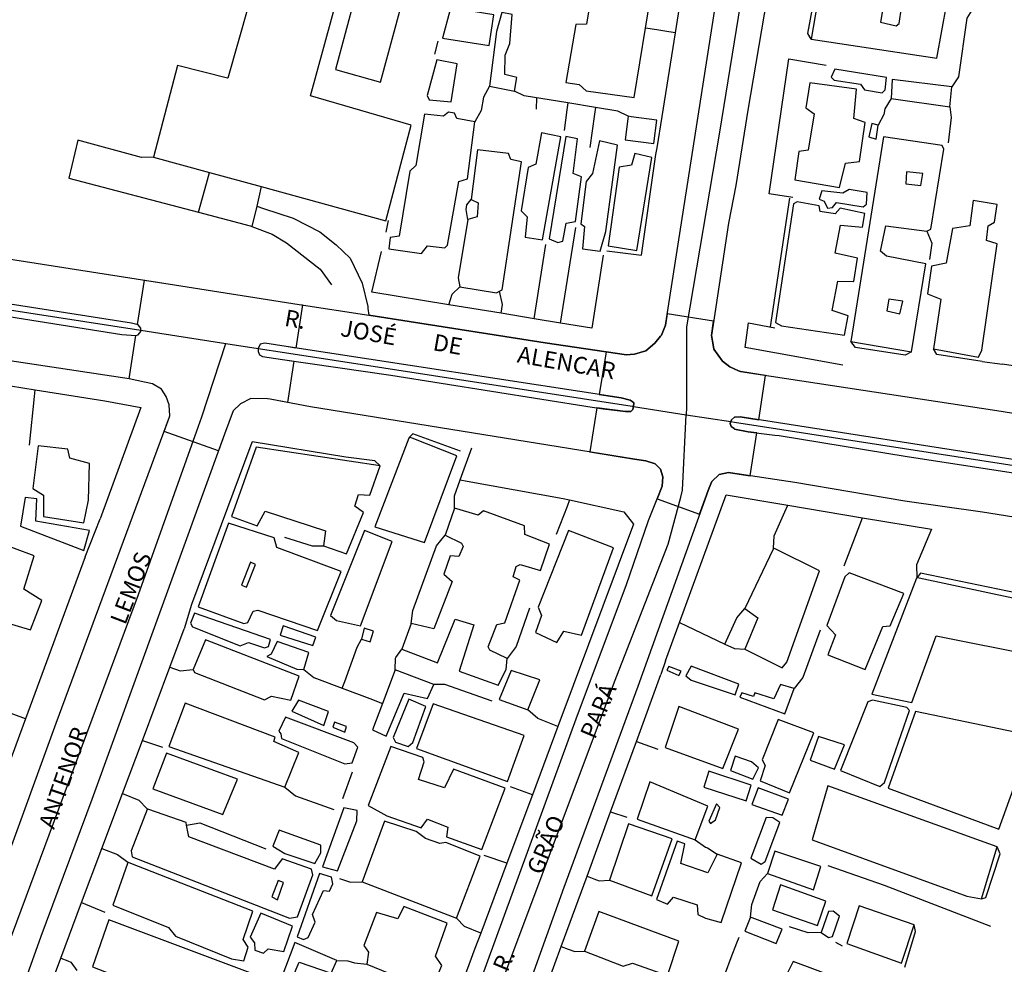
# Model space of a CAD drawing. Units: millimetres. Extents: x 175889 to 178306, y 1671365 to 1674274.
# Drawn here: x 177898 to 178046, y 1673195 to 1673337 of the extents above; entities that cross this region are included whole.
import ezdxf
from ezdxf.enums import TextEntityAlignment as Align

# ---------------------------------------------------------------- set-up
doc = ezdxf.new("R2010")
doc.units = ezdxf.units.MM
for name, color, linetype in [('V-CANTEIRO', 4, 'Continuous'), ('V-CRUZAMENTO', 1, 'Continuous'), ('V-EDIFICACAO', 70, 'Continuous'), ('V-EDIFICACAO_IDENTIFICADA', 6, 'Continuous'), ('V-EIXO_DE_LOGRADOURO', 2, 'Continuous'), ('V-LOTE', 1, 'Continuous'), ('V-NOME_DOS_LOGRADOUROS', 7, 'Continuous'), ('V-QUADRA', 6, 'Continuous'), ('V-TESTADA', 161, 'Continuous')]:
    doc.layers.add(name, color=color, linetype=linetype)

msp = doc.modelspace()

# ---------------------------------------------------------------- linework, layer by layer
at = {"layer": 'V-CANTEIRO'}
for points in [[(177811.62, 1673306.36), (177811.5, 1673305.83), (177820.26, 1673304.2), (177836.89, 1673301.71), (177913.23, 1673289.51), (177915.32, 1673289.36), (177915.7, 1673289.48), (177916.08, 1673289.97), (177916.08, 1673290.18), (177916.08, 1673290.5), (177915.7, 1673290.99), (177914.71, 1673291.22), (177825.83, 1673305.14), (177820.25, 1673305.83), (177811.86, 1673307.38)], [(177916.08, 1673290.18), (177916.08, 1673290.5), (177915.7, 1673290.99), (177914.71, 1673291.22), (177825.83, 1673305.14), (177820.25, 1673305.83), (177811.86, 1673307.38), (177811.62, 1673306.36), (177811.5, 1673305.83), (177820.26, 1673304.2), (177836.89, 1673301.71), (177913.23, 1673289.51), (177915.32, 1673289.36), (177915.7, 1673289.48), (177916.08, 1673289.97)], [(177990.02, 1673278.73), (177990.1, 1673279.26), (177989.82, 1673279.47), (177989.51, 1673279.7), (177988.16, 1673280.05), (177937.92, 1673287.72), (177934.71, 1673288.21), (177933.99, 1673288.06), (177933.72, 1673287.45), (177933.71, 1673287.42), (177933.69, 1673286.96), (177933.92, 1673286.5), (177934.35, 1673286.24), (177937.34, 1673285.8), (177953.63, 1673283.42), (177983.82, 1673278.62), (177985.46, 1673278.39), (177988.85, 1673277.96), (177989.64, 1673277.99), (177989.87, 1673278.21), (177989.95, 1673278.29)], [(177933.72, 1673287.45), (177933.71, 1673287.42), (177933.69, 1673286.96), (177933.92, 1673286.5), (177934.35, 1673286.24), (177937.34, 1673285.8), (177953.63, 1673283.42), (177983.82, 1673278.62), (177985.46, 1673278.39), (177988.85, 1673277.96), (177989.64, 1673277.99), (177989.87, 1673278.21), (177989.95, 1673278.29), (177990.02, 1673278.73), (177990.1, 1673279.26), (177989.82, 1673279.47), (177989.51, 1673279.7), (177988.16, 1673280.05), (177937.92, 1673287.72), (177934.71, 1673288.21), (177933.99, 1673288.06)], [(178069.25, 1673266.46), (178069.03, 1673267.03), (178068.26, 1673267.46), (178067.76, 1673267.54), (178006.02, 1673277.16), (178005.25, 1673277.11), (178005.18, 1673277.11), (178004.74, 1673276.75), (178004.64, 1673276.47), (178004.54, 1673276.16), (178004.69, 1673275.73), (178005.12, 1673275.41), (178005.2, 1673275.35), (178007.25, 1673274.94), (178011.23, 1673274.45), (178011.89, 1673274.37), (178031.08, 1673271.23), (178067.21, 1673265.67), (178068.49, 1673265.47), (178069.05, 1673265.7), (178069.26, 1673266.44)], [(178004.64, 1673276.47), (178004.54, 1673276.16), (178004.69, 1673275.73), (178005.12, 1673275.41), (178005.2, 1673275.35), (178007.25, 1673274.94), (178011.23, 1673274.45), (178011.89, 1673274.37), (178031.08, 1673271.23), (178067.21, 1673265.67), (178068.49, 1673265.47), (178069.05, 1673265.7), (178069.26, 1673266.44), (178069.25, 1673266.46), (178069.03, 1673267.03), (178068.26, 1673267.46), (178067.76, 1673267.54), (178006.02, 1673277.16), (178005.25, 1673277.11), (178005.18, 1673277.11), (178004.74, 1673276.75)]]:
    msp.add_lwpolyline(points, close=True, dxfattribs=at)
at = {"layer": 'V-CRUZAMENTO'}
for points in [[(177915.32, 1673289.36), (177915.7, 1673289.48), (177916.08, 1673289.97), (177916.08, 1673290.5), (177915.7, 1673290.99), (177915.59, 1673291.02), (177916.62, 1673297.7), (177921.16, 1673296.99), (177921.16, 1673296.99), (177939.85, 1673294.06), (177939.85, 1673294.06), (177940.36, 1673293.98), (177939.35, 1673287.5), (177937.92, 1673287.72), (177937.92, 1673287.72), (177934.71, 1673288.21), (177933.99, 1673288.06), (177933.72, 1673287.45), (177933.72, 1673287.45), (177933.71, 1673287.42), (177933.69, 1673286.96), (177933.92, 1673286.5), (177934.35, 1673286.24), (177937.34, 1673285.8), (177937.34, 1673285.8), (177939.05, 1673285.55), (177938.09, 1673279.34), (177935.51, 1673279.82), (177935.51, 1673279.82), (177935.09, 1673279.9), (177932.62, 1673279.94), (177931.07, 1673279.14), (177929.93, 1673278.08), (177928.65, 1673274.57), (177928.65, 1673274.57), (177927.74, 1673272.07), (177919.57, 1673274.98), (177920.39, 1673277.19), (177920.39, 1673277.19), (177920.44, 1673277.33), (177920.44, 1673277.33), (177920.36, 1673278.96), (177919.91, 1673280.21), (177919.19, 1673281.31), (177917.86, 1673282.14), (177916.65, 1673282.4), (177916.65, 1673282.4), (177914.33, 1673282.9), (177915.33, 1673289.36)], [(178001.4, 1673266.52), (178001.4, 1673266.52), (178001.78, 1673267.45), (178002.88, 1673268.51), (178004.28, 1673268.81), (178004.6, 1673268.76), (178004.6, 1673268.76), (178007.55, 1673268.33), (178008.53, 1673274.78), (178007.25, 1673274.94), (178005.2, 1673275.35), (178005.12, 1673275.41), (178005.12, 1673275.41), (178004.69, 1673275.73), (178004.54, 1673276.16), (178004.64, 1673276.47), (178004.64, 1673276.47), (178004.74, 1673276.75), (178005.18, 1673277.11), (178005.25, 1673277.11), (178005.25, 1673277.11), (178006.02, 1673277.16), (178008.82, 1673276.72), (178009.83, 1673283.39), (178006.1, 1673283.96), (178005.79, 1673284.1), (178005.79, 1673284.1), (178004.48, 1673284.68), (178003.41, 1673285.52), (178002.11, 1673287.33), (178001.99, 1673287.96), (178001.99, 1673287.96), (178001.72, 1673289.38), (178002.05, 1673291.55), (177995.1, 1673292.63), (177994.84, 1673290.94), (177994.23, 1673289.42), (177994.1, 1673289.27), (177994.1, 1673289.27), (177993.25, 1673288.25), (177991.88, 1673287.07), (177990.18, 1673286.58), (177989.55, 1673286.54), (177989.55, 1673286.54), (177988.97, 1673286.5), (177985.91, 1673286.95), (177984.88, 1673280.55), (177988.16, 1673280.05), (177989.51, 1673279.7), (177989.82, 1673279.47), (177990.1, 1673279.26), (177990.02, 1673278.73), (177989.95, 1673278.29), (177989.87, 1673278.21), (177989.64, 1673277.99), (177988.85, 1673277.96), (177984.55, 1673278.52), (177983.48, 1673271.91), (177990.16, 1673270.83), (177991.87, 1673270.55), (177993.27, 1673270.13), (177994.07, 1673269.34), (177994.41, 1673268.16), (177994.33, 1673266.76), (177993.58, 1673264.87), (177999.95, 1673262.59), (178000.97, 1673265.44), (178001.02, 1673265.59)], [(177989.82, 1673279.47), (177989.82, 1673279.47)], [(177989.87, 1673278.21), (177989.87, 1673278.21)], [(177990.02, 1673278.73), (177990.02, 1673278.73)], [(177990.16, 1673270.83), (177990.16, 1673270.83)], [(177994.41, 1673268.16), (177994.41, 1673268.16)], [(177993.58, 1673264.87), (177993.58, 1673264.87)], [(178000.97, 1673265.44), (178000.97, 1673265.44)]]:
    msp.add_lwpolyline(points, close=True, dxfattribs=at)
at = {"layer": 'V-EDIFICACAO'}
for points in [[(177991.82, 1673335.5), (177993.5, 1673345.72), (177995.04, 1673355.13), (177987.49, 1673356.37), (177987.14, 1673355.57), (177986.02, 1673355.67), (177985.55, 1673354.02), (177984.15, 1673353.67), (177983.01, 1673346.93), (177984.69, 1673346.43), (177982.98, 1673336.11), (177981.39, 1673336.07), (177979.86, 1673327.34), (177981.86, 1673327.05), (177982.94, 1673326.1), (177990.12, 1673325.09)], [(178020.25, 1673345.95), (178018.77, 1673346.17), (178016.67, 1673333.88), (178035.57, 1673330.99), (178037.79, 1673343.35)], [(178027.53, 1673339.06), (178027.12, 1673336.39), (178029.47, 1673335.88), (178029.88, 1673336.23), (178030.23, 1673338.61), (178027.53, 1673339.06)], [(177962.56, 1673338.55), (177962.5, 1673338.33), (177961.38, 1673334.01), (177968.37, 1673332.9), (177969.07, 1673337.5), (177963.16, 1673338.45), (177962.56, 1673338.55)], [(177970.72, 1673328.55), (177970.75, 1673331.47), (177971.48, 1673333.22), (177971.83, 1673337.57), (177970.27, 1673337.85), (177969.45, 1673335.03), (177968.4, 1673326.8), (177972.15, 1673326.07), (177972.5, 1673328.1), (177970.72, 1673328.55)], [(177960.52, 1673330.74), (177959.06, 1673325.4), (177959.38, 1673324.74), (177962.65, 1673324.45), (177963.57, 1673330.14), (177960.52, 1673330.74)], [(178020.26, 1673329.37), (178019.72, 1673328.17), (178020.13, 1673327.72), (178024.1, 1673327.09), (178024.71, 1673326.23), (178027.34, 1673325.82), (178027.82, 1673326.26), (178027.98, 1673328.1), (178020.26, 1673329.37)], [(178016.48, 1673327.28), (178015.88, 1673323.53), (178017.12, 1673322.64), (178016.26, 1673317.21), (178014.86, 1673316.99), (178014.26, 1673312.76), (178020.96, 1673311.59), (178021.85, 1673315.24), (178023.94, 1673315.5), (178024.8, 1673321.37), (178023.12, 1673321.94), (178023.5, 1673326.36), (178016.48, 1673327.28)], [(178028.87, 1673327.82), (178028.71, 1673324.96), (178037.5, 1673323.72), (178037.82, 1673326.71), (178028.87, 1673327.82)], [(177962.24, 1673322.89), (177961.51, 1673322.32), (177958.65, 1673322.61), (177957.35, 1673314.89), (177956.46, 1673314.03), (177954.87, 1673304.29), (177953.51, 1673304.09), (177953.32, 1673302.38), (177958.21, 1673301.71), (177959.09, 1673302.86), (177961.73, 1673302.54), (177962.11, 1673302.92), (177963.83, 1673312.48), (177965.13, 1673312.92), (177966.21, 1673321.47), (177963.54, 1673321.97), (177963.16, 1673322.74), (177962.24, 1673322.89)], [(177989.23, 1673322.29), (177989.18, 1673321.89), (177988.76, 1673318.73), (177993.07, 1673318.19), (177993.52, 1673321.69), (177989.7, 1673322.22), (177989.23, 1673322.29)], [(178025.82, 1673321.21), (178025.34, 1673319.18), (178026.45, 1673318.86), (178026.74, 1673320.93), (178025.82, 1673321.21)], [(177975.35, 1673315.08), (177974.21, 1673314.61), (177973.16, 1673308.1), (177974.08, 1673307.17), (177973.77, 1673304.13), (177976.37, 1673303.75), (177979.1, 1673319.18), (177976.24, 1673319.81), (177975.35, 1673315.08)], [(177977.36, 1673303.9), (177978.69, 1673303.33), (177979.42, 1673303.55), (177979.93, 1673306.22), (177981.32, 1673306.48), (177982.25, 1673313.21), (177980.98, 1673313.69), (177981.64, 1673318.89), (177979.86, 1673319.24), (177977.36, 1673303.9)], [(177983.87, 1673313.69), (177982.94, 1673312.51), (177982.12, 1673306.16), (177982.66, 1673305.75), (177982.37, 1673302.41), (177985.04, 1673302.03), (177985.87, 1673304.98), (177987.61, 1673317.94), (177984.95, 1673318.58), (177983.87, 1673313.69)], [(178027.98, 1673301.27), (178027.09, 1673302.03), (178027.88, 1673305.84), (178034.07, 1673305.02), (178034.65, 1673305.33), (178036.61, 1673317.34), (178036.33, 1673317.91), (178027.53, 1673319.18), (178022.67, 1673288.47), (178031.76, 1673286.95), (178033.91, 1673300.16), (178027.98, 1673301.27)], [(177969.91, 1673296.03), (177970.34, 1673296.25), (177973.23, 1673315.46), (177971.64, 1673315.78), (177971.26, 1673316.7), (177966.62, 1673317.27), (177965.67, 1673309.78), (177966.72, 1673309.27), (177966.56, 1673307.17), (177965.16, 1673306.79), (177963.73, 1673298.06), (177963.95, 1673296.7), (177969.48, 1673295.81)], [(177989.71, 1673314.96), (177987.9, 1673314.67), (177986.22, 1673302.86), (177990.53, 1673302.13), (177992.79, 1673316.1), (177990.22, 1673316.7), (177989.71, 1673314.96)], [(178031.02, 1673313.97), (178030.9, 1673312.13), (178033.15, 1673311.88), (178033.44, 1673313.69), (178031.02, 1673313.97)], [(178018.29, 1673311.11), (178017.88, 1673309.87), (178018.64, 1673309.56), (178019.15, 1673308.51), (178019.88, 1673308.57), (178020.51, 1673309.33), (178024.48, 1673308.7), (178025.02, 1673309.08), (178025.09, 1673310.86), (178022.42, 1673311.3), (178021.47, 1673310.73), (178018.29, 1673311.11)], [(178014.61, 1673309.43), (178014.03, 1673309.14), (178011.34, 1673291.36), (178012.22, 1673290.82), (178021.69, 1673289.45), (178022.26, 1673292.34), (178019.85, 1673293.14), (178020.7, 1673297.55), (178023.12, 1673297.49), (178023.63, 1673300.98), (178020.32, 1673301.74), (178021.08, 1673305.94), (178024.39, 1673305.62), (178024.77, 1673307.71), (178021.05, 1673308.48), (178020.32, 1673307.65), (178018.04, 1673307.97), (178017.88, 1673308.86), (178014.61, 1673309.43)], [(178037.88, 1673305.43), (178036.93, 1673300.22), (178034.74, 1673299.78), (178034.17, 1673295.65), (178036.14, 1673294.82), (178035.06, 1673287.39), (178041.79, 1673286.15), (178042.33, 1673287.17), (178044.59, 1673303.14), (178043.03, 1673303.62), (178043.28, 1673305.84), (178044.2, 1673306.41), (178044.59, 1673309.02), (178041.03, 1673309.65), (178040.49, 1673305.84), (178037.88, 1673305.43)], [(178028.36, 1673294.85), (178028.07, 1673293.07), (178030.01, 1673292.63), (178030.45, 1673294.54), (178028.36, 1673294.85)], [(177956.4, 1673274.15), (177956.33, 1673273.98), (177951.22, 1673260.65), (177958.68, 1673258.3), (177963.51, 1673271.35), (177956.83, 1673273.98), (177956.4, 1673274.15)], [(177900.66, 1673272.85), (177899.9, 1673266.4), (177901.49, 1673265.41), (177901.49, 1673262.21), (177907.52, 1673261.25), (177908.25, 1673264.68), (177908.38, 1673270.18), (177905.46, 1673271), (177905.11, 1673272.31), (177900.66, 1673272.85)], [(177933.4, 1673272.62), (177929.69, 1673262.24), (177933.53, 1673260.84), (177934.74, 1673263), (177943.79, 1673260.05), (177943.53, 1673257.82), (177946.96, 1673256.62), (177949.5, 1673262.81), (177948.2, 1673263.76), (177948.77, 1673265.51), (177950.46, 1673265.41), (177952.01, 1673269.8), (177933.4, 1673272.62)], [(177900.34, 1673261.5), (177900.47, 1673264.87), (177898.72, 1673265.07), (177898.05, 1673260.77), (177907.52, 1673257.13), (177908.41, 1673260.11), (177900.34, 1673261.5)], [(177966.72, 1673262.4), (177963.16, 1673263.48), (177961.76, 1673259.41), (177964.24, 1673258.21), (177964.46, 1673257.7), (177963.83, 1673256.2), (177962.52, 1673256.3), (177961.57, 1673253.57), (177962.84, 1673252.49), (177960.08, 1673245.34), (177956.68, 1673246.17), (177955.28, 1673242.3), (177960.59, 1673240.26), (177963.29, 1673246.8), (177966.05, 1673245.98), (177963.89, 1673238.99), (177969.7, 1673236.93), (177970.91, 1673239.28), (177971.07, 1673240.93), (177968.46, 1673242.14), (177968.24, 1673242.68), (177969.51, 1673246.01), (177970.72, 1673246.26), (177972.97, 1673252.65), (177971.99, 1673253.16), (177972.43, 1673254.74), (177973.04, 1673255), (177976.08, 1673254.14), (177977.42, 1673258.05), (177973.7, 1673259.51), (177973.67, 1673260.84), (177967.51, 1673263.06), (177966.72, 1673262.4)], [(177936.52, 1673257.57), (177936.1, 1673259), (177929.24, 1673261.22), (177924.7, 1673248.65), (177931.56, 1673246.17), (177932.13, 1673246.33), (177932.93, 1673248.01), (177933.63, 1673248.17), (177942.58, 1673245.09), (177946.14, 1673253.98), (177936.52, 1673257.57)], [(177890.4, 1673259.35), (177883.51, 1673240.34), (177882.67, 1673240.66), (177882.25, 1673239.4), (177892.5, 1673235.75), (177895.04, 1673242.17), (177894.15, 1673243.22), (177895.2, 1673246.14), (177895.83, 1673246.33), (177899.55, 1673245.19), (177901.23, 1673249.63), (177898.53, 1673251.31), (177900.06, 1673256.33), (177891.2, 1673259.63), (177890.4, 1673259.35)], [(177944.58, 1673247.34), (177945.44, 1673246.61), (177949.06, 1673245.79), (177953.79, 1673258.46), (177949.66, 1673260.14), (177944.58, 1673247.34)], [(177975.7, 1673248.61), (177976.24, 1673247.38), (177975.32, 1673244.8), (177978.53, 1673243.31), (177979.55, 1673244.99), (177982.21, 1673244.39), (177987.01, 1673257.51), (177980.25, 1673260.11), (177975.7, 1673248.61)], [(178011.05, 1673257.48), (178010.97, 1673257.32), (178006.76, 1673248.42), (178008.7, 1673247.03), (178006.73, 1673242.33), (178012.35, 1673239.5), (178013.02, 1673240.36), (178017.94, 1673254.05), (178011.37, 1673257.32), (178011.05, 1673257.48)], [(177931.21, 1673251.92), (177931.97, 1673251.6), (177933.28, 1673255.03), (177932.53, 1673255.39), (177931.21, 1673251.92)], [(178022.39, 1673253.76), (178021.75, 1673253.19), (178019.02, 1673245.88), (178020.35, 1673244.45), (178019.21, 1673241.47), (178024.8, 1673239.28), (178027.47, 1673245.69), (178028.55, 1673245.79), (178030.58, 1673250.68), (178022.39, 1673253.76)], [(178032.55, 1673253.03), (178032.52, 1673252.96), (178025.78, 1673235.56), (178031.79, 1673234.29), (178035.47, 1673244.3), (178050.24, 1673241.37), (178050.24, 1673240.23), (178047.09, 1673231.08), (178054.43, 1673229.59), (178061, 1673246.96), (178032.88, 1673252.96), (178032.55, 1673253.03)], [(177924.16, 1673247.73), (177923.53, 1673246.2), (177923.84, 1673245.66), (177930.99, 1673242.8), (177932.26, 1673243.31), (177934.67, 1673242.52), (177935.25, 1673242.71), (177935.53, 1673243.76), (177924.16, 1673247.73)], [(177937.47, 1673245.79), (177936.99, 1673244.42), (177941.88, 1673242.84), (177942.33, 1673244.11), (177937.47, 1673245.79)], [(177949.63, 1673245.48), (177949.22, 1673243.81), (177950.5, 1673243.42), (177951, 1673245.01), (177949.63, 1673245.48)], [(177925.78, 1673243.69), (177923.94, 1673239.25), (177924.13, 1673238.8), (177934.64, 1673234.71), (177935.69, 1673235.28), (177938.61, 1673234.64), (177939.85, 1673238.26), (177925.78, 1673243.69)], [(177936.55, 1673243.44), (177935.66, 1673241.56), (177935.02, 1673241.22), (177939.5, 1673239.31), (177940.55, 1673239.28), (177941.31, 1673241.82), (177936.55, 1673243.44)], [(177995.33, 1673239.69), (177995.01, 1673239.15), (177996.85, 1673238.36), (177997.2, 1673238.99), (177995.33, 1673239.69)], [(177998.7, 1673239.75), (177997.87, 1673238.29), (177998.66, 1673237.66), (178005.27, 1673235.44), (178005.84, 1673237.06), (177998.7, 1673239.75)], [(177952.37, 1673234.17), (177950.87, 1673230.2), (177952.93, 1673229.24), (177955.63, 1673235.72), (177959.13, 1673234.9), (177960.05, 1673237.02), (177954.27, 1673239.21)], [(177971.67, 1673239.12), (177969.86, 1673234.77), (177974.18, 1673233.21), (177975.96, 1673237.72), (177971.67, 1673239.12)], [(178012.1, 1673237.02), (178011.11, 1673234.86), (178008.25, 1673235.77), (178008.02, 1673235.2), (178006.27, 1673235.77), (178005.98, 1673235.12), (178012.73, 1673232.61), (178014.16, 1673236.39), (178012.1, 1673237.02)], [(177922.76, 1673234.2), (177920.29, 1673227.72), (177937.72, 1673221.59), (177939.79, 1673226.8), (177936.07, 1673228.43), (177936.26, 1673229.1), (177922.76, 1673234.2)], [(177939.75, 1673234.64), (177938.77, 1673233.02), (177943.54, 1673230.87), (177944.27, 1673232.98), (177939.75, 1673234.64)], [(177956.33, 1673234.8), (177953.95, 1673229.05), (177954.3, 1673228.35), (177956.2, 1673227.72), (177956.9, 1673228.29), (177958.87, 1673233.69), (177956.33, 1673234.8)], [(177959.98, 1673234.13), (177957.44, 1673227.4), (177971.1, 1673222.45), (177973.61, 1673229.34), (177959.98, 1673234.13)], [(178025.88, 1673234.67), (178025.18, 1673234.42), (178021.08, 1673224.1), (178026.99, 1673221.68), (178027.72, 1673222.29), (178031.44, 1673233.09), (178031.06, 1673233.56), (178025.88, 1673234.67)], [(177996.82, 1673233.69), (177994.76, 1673227.56), (178003.43, 1673224.38), (178005.81, 1673230.32), (177996.82, 1673233.69)], [(178032.33, 1673232.96), (178028.23, 1673221.43), (178044.87, 1673215.3), (178049.92, 1673229.31), (178032.33, 1673232.96)], [(177937.79, 1673232.13), (177936.78, 1673230.02), (177937.08, 1673229.62), (177937.18, 1673228.89), (177946.71, 1673225.08), (177947.79, 1673225.27), (177948.65, 1673227.59), (177948.04, 1673228.26), (177937.79, 1673232.13)], [(177945.15, 1673231.34), (177944.92, 1673230.58), (177946.69, 1673229.85), (177946.96, 1673230.7), (177945.15, 1673231.34)], [(178011.72, 1673231.75), (178009.33, 1673225.69), (178009.78, 1673224.83), (178009.02, 1673222.54), (178013.46, 1673220.76), (178017.08, 1673229.75), (178011.72, 1673231.75)], [(178017.81, 1673229.21), (178016.54, 1673225.65), (178020.2, 1673224.29), (178021.72, 1673227.97), (178017.81, 1673229.21)], [(177919.94, 1673226.7), (177917.87, 1673221.37), (177928.42, 1673217.52), (177930.61, 1673222.8), (177919.94, 1673226.7)], [(177963, 1673224.29), (177961.67, 1673221.49), (177957.76, 1673222.76), (177958.62, 1673225.4), (177958.4, 1673226.04), (177953.6, 1673227.72), (177950.23, 1673218.86), (177953.03, 1673217.3), (177958.17, 1673215.49), (177959.13, 1673216.79), (177962.14, 1673215.59), (177961.95, 1673214.13), (177967.29, 1673212.25), (177970.78, 1673221.46), (177963, 1673224.29)], [(178007.75, 1673225.4), (178005.27, 1673226.23), (178004.57, 1673224.1), (178007.94, 1673222.8), (178008.79, 1673224.51), (178007.75, 1673225.4)], [(178001.36, 1673224), (178000.57, 1673221.62), (178006.92, 1673219.53), (178007.71, 1673221.91), (178001.36, 1673224)], [(177992.47, 1673222.38), (177990.6, 1673216.79), (177999.27, 1673213.71), (178001.2, 1673218.73), (177992.47, 1673222.38)], [(178008.73, 1673221.49), (178007.81, 1673218.99), (178012.32, 1673217.4), (178013.3, 1673219.81), (178008.73, 1673221.49)], [(178019.18, 1673221.81), (178016.86, 1673213.71), (178040.04, 1673205.23), (178042.27, 1673204.82), (178044.59, 1673212.67), (178019.18, 1673221.81)], [(178001.36, 1673216.51), (178001.59, 1673216.13), (178002.32, 1673216.7), (178002.98, 1673218.54), (178002.51, 1673219.11), (178001.36, 1673216.51)], [(177922.96, 1673215.89), (177922.89, 1673216.29), (177917.31, 1673218.26), (177917.05, 1673218.35), (177917.02, 1673218.26), (177914.63, 1673212.06), (177914.79, 1673211.14), (177938.42, 1673201.96), (177939.6, 1673202.15), (177941.88, 1673208.44), (177941.69, 1673209.27), (177937.28, 1673210.86), (177936.13, 1673209.27), (177923.27, 1673214.13)], [(177943.38, 1673209.65), (177945.63, 1673209.05), (177948.49, 1673216.57), (177948.55, 1673218.1), (177946.55, 1673218.51), (177943.38, 1673209.65)], [(177958.81, 1673213.9), (177957.41, 1673214.95), (177952.65, 1673216.51), (177949.31, 1673207.39), (177963.45, 1673201.96), (177967, 1673211.24), (177961.86, 1673213.3), (177960.94, 1673213.17), (177958.81, 1673213.9)], [(177989.26, 1673216.1), (177986.44, 1673207.62), (177992.76, 1673205.3), (177995.81, 1673213.84), (177989.26, 1673216.1)], [(178009.94, 1673217.05), (178007.62, 1673210.92), (178009.18, 1673210.03), (178009.81, 1673210.44), (178012, 1673216.29), (178010.92, 1673217.02), (178009.94, 1673217.05)], [(177936.83, 1673215.14), (177935.88, 1673212.76), (177937.69, 1673211.65), (177942.2, 1673210.16), (177943.12, 1673211.74), (177943.12, 1673212.92), (177936.83, 1673215.14)], [(177997.11, 1673210.13), (177997.74, 1673213.11), (177996.6, 1673213.52), (177993.46, 1673204.73), (177995.11, 1673204.06), (177996.03, 1673205.11), (177999.59, 1673203.93), (177999.7, 1673202.48), (178000.86, 1673201.93), (178003.21, 1673201.3), (178006.25, 1673210.22), (178002.6, 1673211.55), (178001.17, 1673208.73), (177997.11, 1673210.13)], [(178011.24, 1673211.97), (178010.16, 1673208.66), (178017.02, 1673206.19), (178018.16, 1673209.68), (178011.24, 1673211.97)], [(177914.16, 1673210.32), (177914.09, 1673210.13), (177911.87, 1673203.9), (177920.26, 1673200.53), (177921.27, 1673199.23), (177929.72, 1673195.83), (177931.53, 1673195.55), (177932.2, 1673197.61), (177931.47, 1673198.72), (177932.9, 1673202.98), (177914.61, 1673210.14), (177914.16, 1673210.32)], [(177939.56, 1673199.14), (177940.49, 1673198.76), (177941.22, 1673199.04), (177942.23, 1673201.33), (177941.85, 1673202.5), (177943.5, 1673206.09), (177944.39, 1673206), (177944.9, 1673207.11), (177944.71, 1673208.09), (177942.9, 1673208.66), (177939.56, 1673199.14)], [(177935.74, 1673205.16), (177936.58, 1673204.7), (177937.52, 1673207.29), (177936.7, 1673207.61), (177935.74, 1673205.16)], [(178012.1, 1673206.92), (178010.89, 1673203.2), (178017.62, 1673200.85), (178018.89, 1673204.5), (178012.1, 1673206.92)], [(177934.1, 1673202.69), (177932.51, 1673199.07), (177933.15, 1673198.25), (177933.21, 1673197.14), (177934.48, 1673196.69), (177935.21, 1673197.36), (177937.53, 1673196.95), (177938.87, 1673200.76), (177934.1, 1673202.69)], [(177955.57, 1673203.71), (177954.65, 1673201.84), (177951.47, 1673202.79), (177949.57, 1673197.84), (177950.27, 1673196.85), (177950.01, 1673195.04), (177959.67, 1673191.1), (177961.25, 1673194.85), (177960.33, 1673196.25), (177962.05, 1673201.2), (177955.57, 1673203.71)], [(177988.47, 1673194.75), (177989.9, 1673195.17), (177995.14, 1673193.33), (177996.85, 1673198.5), (177984.85, 1673202.92), (177982.66, 1673197.01)], [(178020.01, 1673202.98), (178019.27, 1673202.95), (178018.19, 1673199.8), (178019.27, 1673199.04), (178019.88, 1673199.2), (178020.96, 1673202.25), (178020.01, 1673202.98)], [(178023.88, 1673203.81), (178022.04, 1673198.15), (178030.23, 1673195.2), (178032.17, 1673200.92), (178023.88, 1673203.81)], [(177911.27, 1673201.71), (177908.82, 1673194.63), (177932.51, 1673185.42), (177933.5, 1673185.51), (177935.72, 1673192.53), (177911.27, 1673201.71)], [(178006.73, 1673199.99), (178011.46, 1673198.12), (178012.35, 1673200.28), (178007.85, 1673201.99), (178007.59, 1673202.09), (178007.55, 1673201.99)], [(177935.69, 1673189.04), (177935.91, 1673188.5), (177936.86, 1673188.28), (177939.85, 1673195.33), (177944.65, 1673193.71), (177945.53, 1673195.61), (177939.18, 1673198.28), (177935.69, 1673189.04)], [(178019.18, 1673187.26), (178025.75, 1673184.91), (178026.52, 1673185.99), (178027.82, 1673190.28), (178013.97, 1673195.42), (178012.92, 1673193.36), (178011.43, 1673193.39), (178010.64, 1673191.23), (178017.91, 1673188.24)]]:
    msp.add_lwpolyline(points, close=True, dxfattribs=at)
at = {"layer": 'V-EDIFICACAO_IDENTIFICADA'}
for points in [[(177937, 1673355.68), (177929.13, 1673327.99), (177929.11, 1673328), (177929.11, 1673328), (177921.57, 1673329.93), (177917.99, 1673316.14), (177926.42, 1673313.84), (177926.42, 1673313.84), (177934.16, 1673311.73), (177934.16, 1673311.73), (177952.88, 1673306.61), (177956.67, 1673320.93), (177941.53, 1673325.33), (177941.53, 1673325.33), (177945.73, 1673340.57)], [(177948.19, 1673340.16), (177945.32, 1673329.32), (177952.07, 1673327.38), (177955.04, 1673338.48)]]:
    msp.add_lwpolyline(points, dxfattribs=at)
at = {"layer": 'V-EIXO_DE_LOGRADOURO'}
for points in [[(178016.94, 1673406.25), (178015.48, 1673397.31), (178002.93, 1673319.88), (177998, 1673290.71), (177998, 1673288.62), (177998, 1673278.59), (177997.95, 1673277.5)], [(177811.62, 1673306.36), (177916.08, 1673290.18)], [(177916.08, 1673290.18), (177918.92, 1673289.74), (177928.87, 1673288.2)], [(177858.3, 1673095.23), (177858.67, 1673096.23), (177861.27, 1673103.25), (177878.07, 1673148.63), (177883.28, 1673163.81), (177883.54, 1673164.56), (177884.01, 1673165.81), (177895.39, 1673195.75), (177915.75, 1673250.52), (177924.76, 1673275.8), (177925.26, 1673277.19), (177928.87, 1673288.2)], [(177928.87, 1673288.2), (177933.72, 1673287.45)], [(177933.72, 1673287.45), (177937.65, 1673286.84), (177989.85, 1673278.76), (177990.02, 1673278.73)], [(177990.02, 1673278.73), (177997.95, 1673277.5)], [(177919.58, 1673052.34), (177919.98, 1673053.41), (177922.31, 1673059.62), (177952.15, 1673139.14), (177960.69, 1673164.96), (177965.62, 1673179.89), (177987.2, 1673237.41), (177995.22, 1673258.06), (177997.11, 1673265.14), (177997.38, 1673266.17), (177997.95, 1673277.5)], [(177997.95, 1673277.5), (178004.64, 1673276.47)], [(178004.64, 1673276.47), (178005.19, 1673276.38), (178067.52, 1673266.73), (178069.25, 1673266.46)]]:
    msp.add_lwpolyline(points, dxfattribs=at)
at = {"layer": 'V-LOTE'}
for points in [[(177996.33, 1673334.83), (177997.94, 1673344.99)], [(178041.06, 1673338.61), (178040.06, 1673337.03), (178038.81, 1673328.2), (178037.82, 1673326.71)], [(177996.33, 1673334.83), (177995.32, 1673334.98), (177993.53, 1673335.24), (177991.82, 1673335.5)], [(177994.34, 1673322.27), (177996.33, 1673334.83)], [(177960.68, 1673333.55), (177960.17, 1673331.61)], [(178013.93, 1673310.08), (178010.38, 1673310.66), (178013.34, 1673330.89), (178018.95, 1673329.96)], [(177968.4, 1673326.8), (177967.51, 1673325.14), (177967.15, 1673323.15), (177966.21, 1673321.47)], [(177980.15, 1673324.28), (177973.63, 1673325.34), (177972.15, 1673326.07)], [(177975.49, 1673325.03), (177975.44, 1673323.35)], [(177980.15, 1673324.28), (177980.03, 1673323.27), (177979.64, 1673320.13)], [(177984.34, 1673323.6), (177980.15, 1673324.28)], [(178028.71, 1673324.96), (178027.73, 1673323.39), (178027.59, 1673322.53), (178026.74, 1673320.93)], [(177984.34, 1673323.6), (177984.19, 1673322.59), (177983.47, 1673317.61)], [(177989.23, 1673322.29), (177987.7, 1673323.05), (177984.34, 1673323.6)], [(178037.5, 1673323.72), (178037.72, 1673322.11), (178037.24, 1673318.31)], [(177917.99, 1673316.14), (177916.19, 1673316.1), (177906.65, 1673318.69), (177905.3, 1673312.98), (177924.74, 1673307.87)], [(177993.4, 1673316.54), (177993.6, 1673317.56)], [(177924.74, 1673307.87), (177925.97, 1673312.22), (177926.42, 1673313.84)], [(177934.16, 1673311.73), (177933.8, 1673310.17), (177933.48, 1673308.78)], [(177965.16, 1673306.79), (177964.92, 1673308.28), (177965.01, 1673308.97), (177965.67, 1673309.78)], [(177924.74, 1673307.87), (177932.52, 1673305.82), (177932.77, 1673305.73)], [(177933.48, 1673308.78), (177932.77, 1673305.73)], [(177933.48, 1673308.78), (177934.48, 1673308.45), (177938.94, 1673306.98), (177942.93, 1673304.93), (177945.39, 1673302.99), (177947.49, 1673301), (177949.33, 1673297.26), (177950.15, 1673293.73), (177950.18, 1673293.45), (177950.29, 1673292.42)], [(177952.91, 1673304.88), (177953.27, 1673306.62)], [(177932.77, 1673305.73), (177935.79, 1673304.59), (177937.94, 1673303.31), (177943, 1673299.32), (177944.69, 1673296.97)], [(177979.08, 1673291.26), (177981.38, 1673305.61)], [(178034.07, 1673305.02), (178034.8, 1673303.25), (178034.44, 1673300.78)], [(177962.34, 1673294), (177950.76, 1673295.9), (177952.2, 1673302)], [(177975.11, 1673291.91), (177976.85, 1673303.03)], [(177985.46, 1673301.42), (177983.77, 1673290.49), (177979.08, 1673291.26)], [(177962.34, 1673294), (177962.8, 1673295.6), (177963.95, 1673296.7)], [(177970.16, 1673292.72), (177970.36, 1673294.03), (177969.91, 1673296.03)], [(177970.16, 1673292.72), (177962.34, 1673294)], [(177975.11, 1673291.91), (177970.16, 1673292.72)], [(177979.08, 1673291.26), (177975.11, 1673291.91)], [(178021.46, 1673284.95), (178006.79, 1673287.56), (178007.3, 1673291.29), (178011.26, 1673290.55)], [(178042.36, 1673285.49), (178045.43, 1673285.08)], [(177889.06, 1673283.03), (177900.24, 1673281.25)], [(177899.36, 1673272.93), (177900.13, 1673280.23), (177900.24, 1673281.25)], [(177900.24, 1673281.25), (177910.67, 1673279.59), (177916.09, 1673278.57), (177910.01, 1673261.85)], [(177964.01, 1673267.7), (177965.78, 1673272.55)], [(177963.16, 1673263.48), (177963.15, 1673265.34), (177964.01, 1673267.7)], [(177964.01, 1673267.7), (177965.09, 1673267.51), (177979.49, 1673264.93), (177980.43, 1673264.73)], [(177980.43, 1673264.73), (177980.05, 1673263.72), (177978.43, 1673259.5)], [(177980.43, 1673264.73), (177988.6, 1673262.94), (177990.03, 1673261.05), (177978.68, 1673230.69)], [(177996.93, 1673246.33), (178003.94, 1673265.48), (178013.2, 1673263.92)], [(178011.05, 1673257.48), (178011.15, 1673259.32), (178012.74, 1673262.91), (178013.2, 1673263.92)], [(178013.2, 1673263.92), (178024.41, 1673262.04)], [(178021.66, 1673254.8), (178024.41, 1673262.04)], [(178024.41, 1673262.04), (178034.73, 1673260.31), (178032.51, 1673254.96), (178032.55, 1673253.03)], [(177937.63, 1673259.11), (177941.79, 1673257.83), (177943.53, 1673257.82)], [(177956.68, 1673246.17), (177956.92, 1673248.11), (177960.48, 1673257.82), (177961.76, 1673259.41)], [(177907.75, 1673256.17), (177898.79, 1673231.88)], [(177974.44, 1673248.46), (177972.4, 1673242.71), (177971.07, 1673240.93)], [(178003.74, 1673243.08), (178005.53, 1673246.99), (178006.76, 1673248.42)], [(177994.83, 1673240.58), (177996.93, 1673246.33)], [(177996.93, 1673246.33), (177997.98, 1673245.83), (178003.74, 1673243.08)], [(177920.45, 1673239.6), (177922.6, 1673245.36)], [(178018.02, 1673245.14), (178015.43, 1673238.06), (178014.16, 1673236.39)], [(177946.33, 1673236.45), (177946.7, 1673237.47), (177948.54, 1673242.63), (177949.22, 1673243.81)], [(178003.74, 1673243.08), (178005.19, 1673242.39), (178006.73, 1673242.33)], [(177954.27, 1673239.21), (177954.31, 1673240.95), (177954.34, 1673241.05), (177955.28, 1673242.3)], [(177898.79, 1673231.88), (177888.65, 1673235.63), (177879.44, 1673238.6), (177878.04, 1673239.17), (177876.57, 1673240.34)], [(177916.33, 1673228.6), (177920.45, 1673239.6)], [(177920.45, 1673239.6), (177921.99, 1673239.05), (177923.94, 1673239.25)], [(177940.55, 1673239.28), (177942.05, 1673238.07), (177946.33, 1673236.45)], [(177990.46, 1673228.46), (177994.14, 1673238.49)], [(177968.82, 1673234.53), (177961.69, 1673236.99), (177960.05, 1673237.02)], [(177946.33, 1673236.45), (177950.48, 1673234.89), (177952.37, 1673234.17)], [(177978.68, 1673230.69), (177975.65, 1673231.92), (177974.18, 1673233.21)], [(177898.79, 1673231.88), (177889.03, 1673205.4)], [(177978.68, 1673230.69), (177974.86, 1673220.47)], [(177913.35, 1673220.67), (177916.33, 1673228.6)], [(177916.33, 1673228.6), (177919.35, 1673227.6)], [(177986.59, 1673217.89), (177990.46, 1673228.46)], [(177990.46, 1673228.46), (177993.68, 1673227.28)], [(177946.39, 1673219.88), (177947.87, 1673223.92)], [(177910.26, 1673212.4), (177913.35, 1673220.67)], [(177913.35, 1673220.67), (177915.78, 1673219.67), (177917.05, 1673218.35)], [(177937.72, 1673221.59), (177939.31, 1673220.29), (177945.06, 1673218.25)], [(177974.86, 1673220.47), (177971.02, 1673210.21)], [(177974.86, 1673220.47), (177971.55, 1673221.64)], [(177983.06, 1673208.26), (177986.59, 1673217.89)], [(177986.59, 1673217.89), (177989.04, 1673217.12)], [(177922.96, 1673215.89), (177924.96, 1673216.27), (177934.84, 1673212.37)], [(177999.27, 1673213.71), (178000.82, 1673212.6), (178001.12, 1673212.5), (178002.6, 1673211.55)], [(177907.21, 1673204.27), (177910.26, 1673212.4)], [(177910.26, 1673212.4), (177912.61, 1673211.51), (177914.16, 1673210.32)], [(177971.02, 1673210.21), (177967.1, 1673199.7)], [(177971.02, 1673210.21), (177967.62, 1673211.32)], [(178007.59, 1673202.09), (178007.79, 1673203.99), (178009.03, 1673207.46), (178010.16, 1673208.66)], [(178019.2, 1673209.84), (178027.64, 1673206.87), (178043.6, 1673200.74)], [(177945.92, 1673207.88), (177947.58, 1673207.34), (177949.31, 1673207.39)], [(177979.17, 1673197.67), (177983.06, 1673208.26)], [(177983.06, 1673208.26), (177984.08, 1673207.85), (177984.89, 1673207.53), (177986.44, 1673207.62)], [(177904.09, 1673195.94), (177907.21, 1673204.27)], [(177907.21, 1673204.27), (177910.69, 1673202.84)], [(177967.1, 1673199.7), (177964.67, 1673200.68), (177963.45, 1673201.96)], [(178018.19, 1673199.8), (178016.26, 1673199.73), (178013.42, 1673200.64)], [(177967.1, 1673199.7), (177966.24, 1673197.41), (177963.19, 1673189.08)], [(178004.7, 1673196.02), (178005.55, 1673198.26), (178005.87, 1673199.11)], [(178021.4, 1673197.72), (178020.38, 1673198.28)], [(177975.36, 1673187.28), (177979.17, 1673197.67)], [(177979.17, 1673197.67), (177980.24, 1673197.29), (177981.21, 1673196.94), (177982.66, 1673197.01)], [(177901.02, 1673187.73), (177904.09, 1673195.94)], [(177904.09, 1673195.94), (177905.12, 1673195.54), (177905.58, 1673195.35), (177906.5, 1673194.09)], [(177945.53, 1673195.61), (177947.18, 1673195.54), (177948.14, 1673195.23), (177950.01, 1673195.04)], [(178003.87, 1673191.77), (178003.85, 1673193.73), (178004.7, 1673196.02)]]:
    msp.add_lwpolyline(points, dxfattribs=at)
at = {"layer": 'V-QUADRA'}
for points in [[(177848.27, 1673308.39), (177921.16, 1673296.99), (177921.16, 1673296.99), (177939.85, 1673294.06), (177939.85, 1673294.06), (177950.29, 1673292.42), (177950.29, 1673292.42), (177976.76, 1673288.29), (177988.97, 1673286.5), (177989.55, 1673286.54), (177989.55, 1673286.54), (177990.18, 1673286.58), (177991.88, 1673287.07), (177993.25, 1673288.25), (177994.1, 1673289.27), (177994.1, 1673289.27), (177994.23, 1673289.42), (177994.84, 1673290.94), (178011.49, 1673397.57)], [(178012.91, 1673356.79), (178007.17, 1673323.18), (178005.39, 1673311.91), (178004.29, 1673306.24), (178001.72, 1673289.38), (178001.72, 1673289.38), (178001.99, 1673287.96), (178001.99, 1673287.96), (178002.11, 1673287.33), (178003.41, 1673285.52), (178004.48, 1673284.68), (178005.79, 1673284.1), (178005.79, 1673284.1), (178006.1, 1673283.96), (178044.58, 1673278.12), (178069.71, 1673274.14)], [(177879.55, 1673165.8), (177903.39, 1673231.18), (177920.39, 1673277.19), (177920.39, 1673277.19), (177920.44, 1673277.33), (177920.36, 1673278.96), (177919.91, 1673280.21), (177919.19, 1673281.31), (177917.86, 1673282.14), (177916.65, 1673282.4), (177916.65, 1673282.4), (177914.33, 1673282.9), (177826.74, 1673296.1)], [(177989.55, 1673286.54), (177988.97, 1673286.5), (177976.76, 1673288.29), (177950.29, 1673292.42)], [(177957.02, 1673164.95), (177981.63, 1673232.41), (177988.91, 1673251.89), (177992.29, 1673261.6), (177993.58, 1673264.87), (177993.58, 1673264.87), (177994.33, 1673266.76), (177994.41, 1673268.16), (177994.07, 1673269.34), (177993.27, 1673270.13), (177991.87, 1673270.55), (177990.16, 1673270.83), (177990.16, 1673270.83), (177941.57, 1673278.69), (177935.51, 1673279.82), (177935.51, 1673279.82), (177935.09, 1673279.9), (177932.62, 1673279.94), (177931.07, 1673279.14), (177929.93, 1673278.08), (177928.65, 1673274.57), (177928.65, 1673274.57), (177908.73, 1673219.75), (177901.07, 1673199.17), (177888.79, 1673164.82)], [(178063.74, 1673259.48), (178042.42, 1673262.87), (178030.74, 1673264.53), (178014.25, 1673267.34), (178004.6, 1673268.76), (178004.6, 1673268.76), (178004.28, 1673268.81), (178002.88, 1673268.51), (178001.78, 1673267.45), (178001.4, 1673266.52), (178001.4, 1673266.52), (178001.02, 1673265.59), (178000.97, 1673265.44), (178000.97, 1673265.44), (177990.67, 1673236.7), (177979.56, 1673206.56), (177964.66, 1673164.97)]]:
    msp.add_lwpolyline(points, dxfattribs=at)
at = {"layer": 'V-TESTADA'}
for points in [[(178016.67, 1673333.88), (178016.17, 1673334.69), (178018.43, 1673346.85)], [(177993.6, 1673317.56), (177994.34, 1673322.27)], [(177986.05, 1673302.08), (177991.22, 1673301.42), (177993.4, 1673316.54)], [(178010.57, 1673290.68), (178013.51, 1673309.98)], [(178031.76, 1673286.95), (178030.78, 1673286.45), (178023.33, 1673287.58), (178022.67, 1673288.47)], [(178042.36, 1673285.49), (178035.54, 1673286.51), (178035.06, 1673287.39)], [(178049.86, 1673285.01), (178048.96, 1673284.54), (178045.43, 1673285.08)], [(177964.07, 1673272.02), (177956.89, 1673274.62), (177956.4, 1673274.15)], [(177952.01, 1673269.8), (177951.21, 1673270.56), (177946.84, 1673271.15), (177932.78, 1673273.45), (177932.59, 1673272.94), (177923.68, 1673249.03), (177922.6, 1673245.36)], [(177907.75, 1673256.17), (177910.01, 1673261.85)], [(178048.49, 1673213.94), (178049.71, 1673214.7), (178062.11, 1673247.73), (178033.1, 1673253.72), (178032.55, 1673253.03)], [(177994.83, 1673240.58), (177994.14, 1673238.49)], [(178042.27, 1673204.82), (178042.91, 1673205.05), (178045.06, 1673211.58), (178044.59, 1673212.67)], [(178030.77, 1673194.59), (178032.36, 1673199.93), (178032.17, 1673200.92)]]:
    msp.add_lwpolyline(points, dxfattribs=at)

# ---------------------------------------------------------------- texts
at = {"layer": 'V-NOME_DOS_LOGRADOUROS'}
for s, rotation, p in [('R.', 350, (177937.39, 1673290.09)), ('JOSÉ', 350, (177945.78, 1673288.57)), ('DE', 350, (177959.67, 1673286.43)), ('ALENCAR', 350, (177972.32, 1673284.6)), ('LEMOS', 69, (177914.48, 1673245.55)), ('PARÁ', 67, (177984.96, 1673228.35)), ('ANTENOR', 71, (177903.8, 1673214.9)), ('GRÃO', 67, (177976.95, 1673207.98)), ('R.', 67, (177971.84, 1673193.41))]:
    msp.add_text(s, height=2.5, rotation=rotation, dxfattribs=at).set_placement(p, align=Align.BOTTOM_LEFT)

doc.saveas('drawing.dxf')
